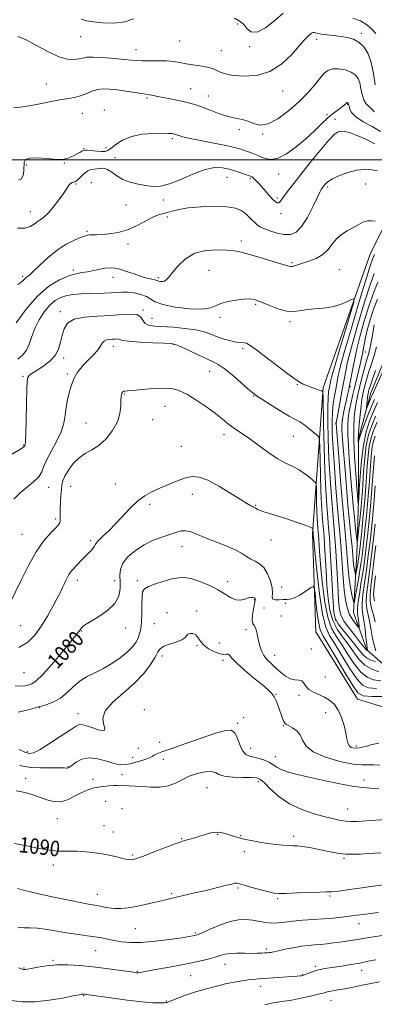
# Model space of a CAD drawing. Extents: x 2104800 to 2107700, y 329800 to 332700.
# Drawn here: x 2106145 to 2106329, y 331562 to 332073 of the extents above; entities that cross this region are included whole.
import ezdxf

# ---------------------------------------------------------------- set-up
doc = ezdxf.new("R2010")
doc.units = 0
doc.header["$MEASUREMENT"] = 0
for name, color, linetype, lineweight in [('DTM HARD BREAKLINE', 7, 'Continuous', 0), ('DTM SPOT ELEVATION', 2, 'Continuous', 13), ('GRID LINE', 7, 'Continuous', 0), ('INDEX CONTOUR', 41, 'Continuous', 13), ('INDEX CONTOUR LABEL', 244, 'Continuous', 0), ('INTERMEDIATE CONTOUR', 44, 'Continuous', 0)]:
    doc.layers.add(name, color=color, linetype=linetype, lineweight=lineweight)
doc.styles.add('Style-ITALICS', font='ITALICS.shx')

msp = doc.modelspace()

# ---------------------------------------------------------------- linework, layer by layer
at = {"layer": 'DTM HARD BREAKLINE'}
for points in [[(2106424.09, 331689.44, 1082.95), (2106407.36, 331704.78, 1081.65), (2106380.58, 331723.05, 1077.75), (2106360.45, 331733.34, 1075.55), (2106337.56, 331735.01, 1073.3), (2106325, 331746.12, 1069.87), (2106318.18, 331765.5, 1066.57), (2106319.88, 331795.8, 1062.52), (2106320.66, 331823.83, 1059.8), (2106320.68, 331855.59, 1057.82), (2106327.06, 331879.22, 1054.95), (2106338.37, 331906.45, 1053.9), (2106354.19, 331937.98, 1052.95), (2106369.46, 331958.14, 1049.57), (2106377.49, 331985.29, 1048.25), (2106364.51, 332015.07, 1047.1), (2106363.39, 332040.73, 1046.2), (2106374.88, 332051, 1044.97), (2106392.32, 332060.14, 1044.05)], [(2106380.39, 331702.27, 1084.05), (2106320.14, 331720.46, 1080.8), (2106298.58, 331755.41, 1081.6), (2106296.91, 331806.29, 1078.22), (2106302.49, 331881.92, 1071.82), (2106326.83, 331951.16, 1069.12), (2106347.87, 331993.43, 1066.35)]]:
    msp.add_polyline3d(points, dxfattribs=at)
at = {"layer": 'DTM SPOT ELEVATION'}
for p in [(2106258.21, 332070.37, 1056.1), (2106322.2, 332065.55, 1057.6), (2106176.9, 332063.88, 1056.8), (2106228.18, 332061.58, 1056.9), (2106299.13, 332062.43, 1058.5), (2106205.46, 332057.19, 1057.3), (2106249.67, 332056.65, 1057.1), (2106264.38, 332058.75, 1056.1), (2106159.04, 332039.36, 1059.1), (2106233.82, 332036.91, 1059.2), (2106281.48, 332035.66, 1058.8), (2106211.18, 332032.18, 1060.2), (2106243.03, 332033.06, 1059.3), (2106315.07, 332028.9, 1062.1), (2106177.79, 332024.11, 1060.9), (2106189.08, 332025.85, 1061.4), (2106304.45, 332023.48, 1061.6), (2106308.53, 332021.09, 1063.4), (2106258.99, 332015.63, 1060.4), (2106271.12, 332013.52, 1060.1), (2106224.27, 332010.97, 1062.3), (2106178.42, 332005.77, 1061.9), (2106190.03, 332006.29, 1061.5), (2106168.38, 331998.43, 1062.1), (2106194.72, 332001.24, 1063.2), (2106148.94, 331997.34, 1062.4), (2106279.43, 331992.72, 1062.6), (2106182.42, 331988.14, 1065.5), (2106252.58, 331990.97, 1064.8), (2106264.7, 331990.39, 1064.2), (2106324.41, 331987.52, 1066.9), (2106174.51, 331987.45, 1064.2), (2106304.72, 331985.95, 1066.3), (2106219.68, 331979.3, 1064.4), (2106278.64, 331980.33, 1063.7), (2106150.85, 331973.24, 1063.3), (2106200.36, 331976.65, 1064.8), (2106221.67, 331970.5, 1066.4), (2106280.51, 331972.1, 1064.4), (2106180.13, 331963, 1065.8), (2106260.06, 331958.07, 1067.5), (2106201.38, 331956.5, 1066.5), (2106286.24, 331946.76, 1067.8), (2106172.99, 331942.94, 1067.7), (2106243.39, 331942.87, 1069.1), (2106310.84, 331943.05, 1069.1), (2106146.81, 331939.66, 1065.7), (2106193.59, 331939.21, 1068.6), (2106217.06, 331938.95, 1067.7), (2106166.35, 331921.43, 1071.6), (2106209.19, 331922.17, 1071.9), (2106267.52, 331925.2, 1070.2), (2106213.82, 331917.88, 1071.1), (2106249, 331918.39, 1070.4), (2106285.19, 331916.2, 1070.3), (2106193.78, 331903.4, 1074.6), (2106224.9, 331904.44, 1074.1), (2106260.78, 331902.33, 1072.3), (2106168.15, 331897.4, 1072.4), (2106324.28, 331900.44, 1061.2), (2106147.09, 331887.82, 1071.8), (2106170.05, 331889.11, 1073.7), (2106243.6, 331890.47, 1074.8), (2106288.96, 331883.55, 1072.1), (2106316.47, 331882.41, 1063.7), (2106199.44, 331878.77, 1076.1), (2106266.4, 331877.59, 1074.1), (2106220.56, 331872.29, 1076.9), (2106214.17, 331865.41, 1076.8), (2106179.63, 331863.71, 1075.1), (2106308.94, 331863.58, 1066.1), (2106251.12, 331857.64, 1076.5), (2106286.93, 331856.68, 1074.9), (2106147.4, 331852.32, 1071.9), (2106229.02, 331851.53, 1076.9), (2106160.24, 331830.39, 1074.7), (2106171.68, 331830.84, 1076.9), (2106194.74, 331831.97, 1077.2), (2106234.74, 331826.61, 1078.7), (2106212.61, 331821.44, 1078.4), (2106267.51, 331820.93, 1077.9), (2106164, 331813.96, 1075.7), (2106146.53, 331805.88, 1075.1), (2106181.98, 331802.75, 1077.7), (2106229.31, 331799.49, 1080.7), (2106275.41, 331802.97, 1078.6), (2106175.07, 331782.19, 1078.5), (2106194.54, 331782.03, 1079.4), (2106206.15, 331781.99, 1081.6), (2106252.97, 331781.38, 1081.5), (2106280.99, 331778.61, 1079.3), (2106266.84, 331772.18, 1082.1), (2106282.91, 331770.22, 1080.3), (2106221.59, 331765.32, 1083.5), (2106236.93, 331766.26, 1083.5), (2106271.7, 331767.86, 1080.3), (2106280.56, 331763.67, 1080.5), (2106145.83, 331758.68, 1076.9), (2106215.08, 331759.64, 1083.1), (2106308.76, 331761.53, 1071.4), (2106177.28, 331755.92, 1080.1), (2106200.16, 331757.5, 1080.6), (2106262.49, 331756.6, 1082.6), (2106237.15, 331748.32, 1084.3), (2106248.58, 331749.56, 1082.4), (2106218.94, 331742.83, 1084.4), (2106277.35, 331743.25, 1081.2), (2106296.22, 331746.57, 1081.3), (2106250.62, 331740.58, 1084.5), (2106147.51, 331734.34, 1078.9), (2106303.53, 331732.06, 1080.9), (2106278.05, 331723.06, 1083.9), (2106289.91, 331722.59, 1082.4), (2106155.62, 331716.08, 1082.1), (2106175.55, 331713.07, 1083.4), (2106209.82, 331715.17, 1085.6), (2106303.74, 331713.52, 1082.9), (2106258.07, 331707.94, 1085.8), (2106261.26, 331710.95, 1085.7), (2106281.75, 331706.86, 1084.1), (2106217.69, 331698.19, 1084.9), (2106149.26, 331693.4, 1083.6), (2106206.77, 331694.98, 1084.6), (2106264.94, 331694.99, 1085.3), (2106319.61, 331696.19, 1081.6), (2106203.82, 331690.39, 1084.9), (2106219.73, 331689.28, 1086.9), (2106277.6, 331690.74, 1085.3), (2106170.28, 331685.53, 1085.9), (2106198.25, 331681.34, 1087.6), (2106148.43, 331679.51, 1087.4), (2106183.33, 331679.05, 1087.7), (2106268.86, 331677.82, 1088.4), (2106323.57, 331678.67, 1085.5), (2106242.31, 331674.66, 1088.9), (2106189.87, 331667.61, 1088.6), (2106198.33, 331663.86, 1088.9), (2106315.07, 331663.69, 1087.2), (2106164.84, 331658.61, 1088.7), (2106188.88, 331654.91, 1089.1), (2106193.56, 331651.7, 1089.3), (2106229.17, 331648.25, 1089.9), (2106247.83, 331650.56, 1090.1), (2106259.67, 331649.81, 1089.9), (2106287.07, 331649.42, 1089.6), (2106261.56, 331641.51, 1090.4), (2106203.85, 331639.83, 1089.8), (2106313.17, 331638.05, 1090.2), (2106162.8, 331634.64, 1090.5), (2106258.27, 331622.71, 1092.2), (2106185.45, 331619.34, 1091.3), (2106224.06, 331619.79, 1091.8), (2106278.8, 331617.16, 1092.2), (2106305.93, 331618.44, 1092.2), (2106205.1, 331601.56, 1092.9), (2106320.91, 331604.16, 1094.7), (2106236.3, 331599.42, 1093.8), (2106184.59, 331590.25, 1094.9), (2106273.07, 331591.04, 1095.7), (2106162.52, 331585.11, 1095.8), (2106147.6, 331581.2, 1095.9), (2106206.14, 331579.45, 1095.9), (2106251.62, 331583.03, 1096.7), (2106298.41, 331582.05, 1097.7), (2106322.34, 331580, 1098.6), (2106233.82, 331577.3, 1096.9), (2106291.78, 331577.83, 1097.9), (2106269.98, 331571.62, 1098.6), (2106178.38, 331566.9, 1098.1), (2106221.18, 331564.02, 1097.9), (2106306.51, 331564.42, 1100.8)]:
    msp.add_point(p, dxfattribs=at)
at = {"layer": 'GRID LINE', "flags": 128}
msp.add_lwpolyline([(2107500, 332000), (2105000, 332000)], dxfattribs=at)
at = {"layer": 'INDEX CONTOUR', "flags": 128}
for points, elevation in [([(2106328.901, 332024.961), (2106328.423, 332025.435), (2106327.985, 332025.966), (2106327.269, 332026.663), (2106326.074, 332027.646), (2106324.656, 332029.081), (2106323.39, 332031.148), (2106322.541, 332033.912), (2106321.949, 332036.999), (2106321.344, 332039.921), (2106320.461, 332042.294), (2106319.048, 332044.134), (2106316.855, 332045.562), (2106313.784, 332046.646), (2106310.346, 332047.262), (2106307.198, 332047.237), (2106304.8, 332046.421), (2106302.801, 332044.755), (2106300.653, 332042.205), (2106297.877, 332038.781), (2106294.299, 332034.668), (2106289.82, 332030.094), (2106284.484, 332025.393), (2106278.927, 332021.301), (2106273.934, 332018.662), (2106270.054, 332018.023), (2106266.918, 332018.758), (2106263.926, 332019.957), (2106260.58, 332020.908), (2106256.816, 332021.727), (2106252.668, 332022.736), (2106248.234, 332024.153), (2106243.835, 332025.776), (2106239.859, 332027.301), (2106236.527, 332028.5), (2106233.42, 332029.452), (2106229.964, 332030.316), (2106225.802, 332031.203), (2106221.472, 332032.057), (2106217.733, 332032.78), (2106213.554, 332033.626), (2106212.556, 332033.813), (2106211.747, 332033.915), (2106210.548, 332034.052), (2106208.338, 332034.355), (2106200.29, 332035.598), (2106195.809, 332036.256), (2106191.919, 332036.721), (2106188.59, 332036.853), (2106185.627, 332036.514), (2106182.847, 332035.648), (2106180.128, 332034.506), (2106177.361, 332033.42), (2106174.374, 332032.619), (2106170.736, 332031.93), (2106165.951, 332031.077), (2106153.085, 332028.598), (2106146.939, 332027.541), (2106142.176, 332026.935)], 1060), ([(2106329.413, 331831.072), (2106328.836, 331823.669), (2106328.371, 331818.215), (2106327.935, 331813.787), (2106327.4, 331808.886), (2106326.672, 331802.415), (2106325.785, 331794.925), (2106324.804, 331787.368), (2106323.818, 331780.569), (2106323.004, 331774.836), (2106322.548, 331770.348), (2106322.582, 331767.101), (2106322.976, 331764.36), (2106323.536, 331761.211), (2106324.093, 331757.065), (2106324.582, 331752.642), (2106324.964, 331748.99), (2106325.214, 331746.886), (2106325.356, 331746.015), (2106325.458, 331745.727), (2106325.448, 331745.708), (2106325.274, 331745.745), (2106325.132, 331745.791), (2106324.992, 331745.864), (2106324.873, 331745.97), (2106323.432, 331747.726), (2106321.781, 331749.77), (2106319.1, 331753.139), (2106316.016, 331757.14), (2106313.35, 331760.848), (2106311.712, 331763.738), (2106310.878, 331766.91), (2106310.413, 331771.868), (2106309.959, 331779.557), (2106309.466, 331788.678), (2106308.961, 331797.374), (2106308.462, 331804.332), (2106307.935, 331810.425), (2106307.34, 331817.069), (2106306.657, 331825.334), (2106305.97, 331834.907), (2106305.388, 331845.13), (2106304.998, 331855.3), (2106304.809, 331864.536), (2106304.81, 331871.918), (2106304.979, 331876.814), (2106305.249, 331879.751), (2106305.543, 331881.55), (2106306.187, 331884.942), (2106306.413, 331886.009), (2106307.063, 331888.461), (2106308.587, 331893.78), (2106311.213, 331902.71), (2106316.848, 331921.703), (2106318.223, 331926.516), (2106318.287, 331928.053), (2106317.094, 331927.631), (2106314.721, 331926.421), (2106311.338, 331925), (2106307.135, 331923.8), (2106302.369, 331923.123), (2106297.562, 331922.764), (2106293.301, 331922.39), (2106289.949, 331921.805), (2106286.983, 331921.365), (2106283.658, 331921.563), (2106279.5, 331922.706), (2106275.128, 331924.362), (2106271.434, 331925.915), (2106269.063, 331926.89), (2106267.674, 331927.389), (2106266.68, 331927.657), (2106265.53, 331927.881), (2106263.807, 331927.992), (2106261.129, 331927.868), (2106257.332, 331927.409), (2106253.121, 331926.634), (2106249.416, 331925.591), (2106246.744, 331924.376), (2106244.046, 331923.302), (2106239.869, 331922.727), (2106233.333, 331922.917), (2106225.854, 331923.747), (2106219.415, 331924.997), (2106215.445, 331926.456), (2106211.013, 331929.287), (2106208.092, 331930.34), (2106204.619, 331931.058), (2106201.203, 331931.423), (2106198.273, 331931.447), (2106195.557, 331931.268), (2106192.604, 331931.052), (2106189.083, 331930.928), (2106181.037, 331930.793), (2106177.014, 331930.638), (2106173.202, 331930.31), (2106169.704, 331929.717), (2106166.58, 331928.74), (2106163.699, 331927.149), (2106160.884, 331924.691), (2106158.034, 331921.228), (2106155.36, 331917.081), (2106153.147, 331912.69), (2106151.555, 331908.451), (2106150.242, 331904.605), (2106148.74, 331901.349), (2106146.713, 331898.809), (2106144.378, 331896.824)], 1070), ([(2106330.471, 331874.285), (2106328.438, 331869.59), (2106326.461, 331864.638), (2106324.672, 331859.019), (2106323.21, 331852.209), (2106322.176, 331844.058), (2106321.514, 331835.872), (2106321.127, 331829.325), (2106320.832, 331824.07), (2106320.788, 331823.522), (2106320.612, 331821.878), (2106320.594, 331821.874), (2106320.417, 331823.57), (2106320.352, 331824.295), (2106319.857, 331830.283), (2106319.285, 331837.385), (2106318.668, 331846.122), (2106318.25, 331854.667), (2106318.211, 331861.577), (2106318.497, 331866.938), (2106318.992, 331871.217), (2106319.603, 331874.878), (2106320.342, 331878.367), (2106321.243, 331882.124), (2106322.311, 331886.414), (2106323.433, 331890.798), (2106324.467, 331894.659), (2106325.303, 331897.572), (2106325.977, 331899.875), (2106326.557, 331902.099), (2106327.096, 331904.638), (2106327.6, 331907.359), (2106328.474, 331912.371), (2106328.885, 331914.534)], 1060), ([(2106335.439, 331721.865), (2106327.713, 331721.991), (2106323.087, 331722.309), (2106320.378, 331723.783), (2106317.694, 331727.585), (2106313.662, 331734.312), (2106308.989, 331742.275), (2106304.901, 331749.213), (2106302.318, 331753.555), (2106300.928, 331756.477), (2106300.113, 331759.853), (2106299.377, 331764.968), (2106298.702, 331770.774), (2106298.187, 331775.641), (2106297.837, 331778.304), (2106297.239, 331778.96), (2106295.882, 331778.171), (2106293.455, 331776.51), (2106290.455, 331774.6), (2106287.583, 331773.071), (2106285.351, 331772.379), (2106283.527, 331772.257), (2106281.695, 331772.264), (2106279.596, 331772.093), (2106277.613, 331771.992), (2106276.289, 331772.347), (2106275.958, 331773.479), (2106276.114, 331775.459), (2106276.046, 331778.292), (2106275.201, 331781.862), (2106273.658, 331785.571), (2106271.66, 331788.694), (2106269.43, 331790.726), (2106267.125, 331792.012), (2106264.886, 331793.117), (2106262.729, 331794.497), (2106260.167, 331796.193), (2106256.592, 331798.14), (2106251.661, 331800.255), (2106240.946, 331804.374), (2106236.932, 331806.043), (2106233.871, 331807.244), (2106231.322, 331807.825), (2106228.868, 331807.692), (2106226.171, 331806.984), (2106218.9, 331804.562), (2106214.364, 331802.856), (2106209.664, 331800.59), (2106205.172, 331797.662), (2106201.347, 331794.336), (2106198.67, 331790.96), (2106197.435, 331787.789), (2106197.216, 331784.679), (2106197.401, 331781.391), (2106197.391, 331777.762), (2106196.606, 331773.932), (2106194.474, 331770.122), (2106190.723, 331766.549), (2106186.247, 331763.431), (2106182.246, 331760.988), (2106179.629, 331759.354), (2106178.189, 331758.334), (2106177.435, 331757.651), (2106176.943, 331757.068), (2106176.557, 331756.512), (2106176.188, 331755.951), (2106175.649, 331755.219), (2106174.359, 331753.607), (2106171.644, 331750.272), (2106167.153, 331744.802), (2106161.867, 331738.506), (2106157.092, 331733.126), (2106153.807, 331729.958), (2106151.664, 331728.535), (2106149.995, 331727.947), (2106148.194, 331727.48), (2106145.95, 331727.218), (2106143.018, 331727.447)], 1080), ([(2106332.236, 331640.867), (2106325.663, 331640.472), (2106321.756, 331640.261), (2106317.771, 331640.143), (2106313.972, 331640.229), (2106310.52, 331640.597), (2106307.157, 331641.2), (2106303.525, 331641.962), (2106299.421, 331642.796), (2106295.28, 331643.572), (2106291.692, 331644.152), (2106289.045, 331644.447), (2106286.893, 331644.563), (2106284.58, 331644.658), (2106281.593, 331644.863), (2106277.96, 331645.219), (2106273.851, 331645.744), (2106269.471, 331646.439), (2106265.18, 331647.233), (2106261.376, 331648.042), (2106258.342, 331648.798), (2106255.894, 331649.52), (2106251.604, 331650.962), (2106249.373, 331651.502), (2106246.955, 331651.644), (2106244.295, 331651.246), (2106241.481, 331650.47), (2106238.634, 331649.555), (2106235.892, 331648.706), (2106233.451, 331647.993), (2106230.114, 331647.05), (2106228.391, 331646.471), (2106225.318, 331645.329), (2106214.456, 331641.166), (2106209.386, 331639.236), (2106206.262, 331638.09), (2106204.678, 331637.578), (2106203.832, 331637.395), (2106203.006, 331637.305), (2106201.836, 331637.362), (2106200.04, 331637.688), (2106194.011, 331639.21), (2106189.983, 331640.057), (2106185.539, 331640.731), (2106181.197, 331641.218), (2106177.55, 331641.541), (2106174.99, 331641.726), (2106173.094, 331641.793), (2106171.24, 331641.761), (2106168.842, 331641.687), (2106165.471, 331641.776), (2106160.738, 331642.272), (2106154.557, 331643.311), (2106148.057, 331644.609), (2106142.672, 331645.781)], 1090), ([(2106331.531, 331574.087), (2106322.62, 331572.223), (2106317.897, 331571.268), (2106313.592, 331570.44), (2106310.08, 331569.82), (2106307.374, 331569.368), (2106305.4, 331569.014), (2106303.954, 331568.679), (2106302.357, 331568.245), (2106299.803, 331567.582), (2106295.776, 331566.623), (2106290.919, 331565.548), (2106286.162, 331564.603), (2106282.208, 331563.957), (2106278.837, 331563.472), (2106275.601, 331562.935), (2106272.165, 331562.195)], 1100)]:
    msp.add_lwpolyline(points, dxfattribs=dict(at, elevation=elevation))
at = {"layer": 'INTERMEDIATE CONTOUR', "flags": 128}
for points, elevation in [([(2106281.722, 332076.101), (2106277.31, 332072.329), (2106272.526, 332068.538), (2106268.218, 332066.225), (2106265.036, 332066.409), (2106262.835, 332068.19), (2106261.269, 332070.191), (2106259.978, 332071.397), (2106258.533, 332072.243), (2106256.49, 332073.529)], 1056), ([(2106204.304, 332073.134), (2106199.651, 332071.62), (2106194.115, 332070.972), (2106188.405, 332071.039), (2106183.465, 332071.501), (2106179.92, 332072.122), (2106177.132, 332072.99)], 1056), ([(2106329.624, 332065.568), (2106327.525, 332067.805), (2106324.941, 332070.091), (2106321.69, 332072.094), (2106317.727, 332073.555)], 1056), ([(2106329.317, 332038.911), (2106328.458, 332044.742), (2106327.32, 332050.418), (2106325.688, 332055.032), (2106323.578, 332058.499), (2106321.059, 332060.943), (2106318.195, 332062.51), (2106315.015, 332063.445), (2106311.545, 332064.011), (2106307.877, 332064.44), (2106304.387, 332064.81), (2106301.522, 332065.164), (2106299.599, 332065.524), (2106298.424, 332065.832), (2106297.671, 332066.008), (2106297.048, 332065.976), (2106296.394, 332065.682), (2106295.579, 332065.078), (2106294.441, 332064.046), (2106292.687, 332062.211), (2106289.998, 332059.129), (2106286.114, 332054.65), (2106281.046, 332049.79), (2106274.875, 332045.861), (2106267.844, 332043.844), (2106260.869, 332043.413), (2106255.03, 332043.915), (2106251.11, 332044.774), (2106248.693, 332045.733), (2106247.066, 332046.614), (2106245.579, 332047.285), (2106243.849, 332047.8), (2106241.557, 332048.257), (2106238.508, 332048.743), (2106235.008, 332049.273), (2106231.483, 332049.849), (2106228.224, 332050.451), (2106224.963, 332050.987), (2106221.295, 332051.342), (2106216.999, 332051.449), (2106208.757, 332051.372), (2106205.902, 332051.456), (2106203.218, 332051.689), (2106199.595, 332052.078), (2106194.347, 332052.593), (2106188.464, 332053.072), (2106183.356, 332053.319), (2106180.035, 332053.2), (2106177.925, 332052.817), (2106176.05, 332052.334), (2106173.563, 332051.974), (2106170.128, 332052.195), (2106165.539, 332053.517), (2106159.793, 332056.202), (2106153.705, 332059.487), (2106148.293, 332062.349), (2106144.316, 332064.014)], 1058), ([(2106332.136, 332014.818), (2106327.719, 332017.247), (2106323.144, 332019.815), (2106319.386, 332022.324), (2106317.165, 332024.583), (2106316.164, 332026.45), (2106315.817, 332027.792), (2106315.643, 332028.544), (2106315.533, 332028.872), (2106315.466, 332029.007), (2106315.426, 332029.139), (2106315.369, 332029.425), (2106315.327, 332029.538), (2106315.259, 332029.625), (2106315.154, 332029.693), (2106315, 332029.734), (2106314.772, 332029.685), (2106314.447, 332029.476), (2106313.208, 332028.334), (2106311.961, 332027.342), (2106310.104, 332026.01), (2106307.686, 332024.213), (2106304.803, 332021.798), (2106301.517, 332018.673), (2106297.759, 332014.974), (2106293.427, 332010.894), (2106288.52, 332006.719), (2106283.448, 332003.106), (2106278.722, 332000.804), (2106274.735, 332000.307), (2106271.415, 332001.077), (2106268.568, 332002.32), (2106266.033, 332003.388), (2106263.76, 332004.224), (2106261.73, 332004.912), (2106259.779, 332005.55), (2106257.155, 332006.273), (2106252.964, 332007.227), (2106246.739, 332008.489), (2106239.735, 332009.869), (2106233.636, 332011.111), (2106229.717, 332012.013), (2106227.623, 332012.608), (2106225.948, 332013.223), (2106225.437, 332013.383), (2106224.887, 332013.517), (2106224.059, 332013.659), (2106222.416, 332013.783), (2106219.35, 332013.849), (2106214.533, 332013.775), (2106208.776, 332013.322), (2106203.171, 332012.211), (2106198.606, 332010.312), (2106195.15, 332008.086), (2106192.67, 332006.143), (2106190.955, 332004.953), (2106189.497, 332004.433), (2106187.709, 332004.362), (2106185.22, 332004.532), (2106180.242, 332005.02), (2106178.916, 332005.085), (2106178.182, 332004.939), (2106177.489, 332004.546), (2106176.412, 332003.897), (2106175.019, 332003.108), (2106173.502, 332002.324), (2106172.03, 332001.661), (2106170.671, 332001.124), (2106169.473, 332000.691), (2106168.355, 332000.357), (2106166.735, 332000.194), (2106163.908, 332000.292), (2106159.513, 332000.665), (2106154.588, 332001.017), (2106150.517, 332000.975), (2106148.323, 332000.243), (2106147.59, 331998.838), (2106147.482, 331994.439), (2106147.113, 331992.067), (2106146.214, 331990.263), (2106144.605, 331989.435)], 1062), ([(2106329.245, 332008.417), (2106324.199, 332010.877), (2106319.58, 332012.919), (2106316.083, 332014.194), (2106313.577, 332014.789), (2106311.723, 332014.899), (2106310.128, 332014.564), (2106308.177, 332013.215), (2106305.203, 332010.129), (2106300.812, 332004.928), (2106295.715, 331998.624), (2106287.144, 331987.844), (2106284.423, 331984.375), (2106282.506, 331981.813), (2106281.167, 331979.87), (2106280.206, 331978.518), (2106279.431, 331977.794), (2106278.654, 331977.724), (2106277.7, 331978.317), (2106276.402, 331979.577), (2106274.665, 331981.445), (2106272.703, 331983.634), (2106269.2, 331987.611), (2106267.915, 331989.05), (2106266.909, 331990.102), (2106266.147, 331990.785), (2106265.581, 331991.186), (2106265.166, 331991.412), (2106264.792, 331991.575), (2106264.114, 331991.822), (2106260.355, 331993.127), (2106257.256, 331994.141), (2106253.817, 331995.15), (2106250.28, 331995.916), (2106246.302, 331996.031), (2106241.397, 331995.044), (2106235.321, 331992.751), (2106228.811, 331989.916), (2106222.85, 331987.552), (2106218.141, 331986.424), (2106214.281, 331986.32), (2106210.589, 331986.788), (2106206.566, 331987.476), (2106202.45, 331988.441), (2106198.66, 331989.846), (2106195.518, 331991.733), (2106192.945, 331993.669), (2106190.763, 331995.103), (2106188.818, 331995.651), (2106187.04, 331995.579), (2106185.382, 331995.326), (2106183.79, 331995.195), (2106182.196, 331994.975), (2106180.523, 331994.322), (2106178.748, 331993.03), (2106177.055, 331991.439), (2106175.68, 331990.026), (2106174.78, 331989.155), (2106174.199, 331988.744), (2106173.704, 331988.596), (2106173.107, 331988.516), (2106172.405, 331988.322), (2106171.642, 331987.831), (2106170.807, 331986.858), (2106169.672, 331985.207), (2106167.954, 331982.682), (2106165.501, 331979.249), (2106162.675, 331975.544), (2106159.97, 331972.367), (2106157.763, 331970.294), (2106155.964, 331968.995), (2106154.368, 331967.916), (2106152.74, 331966.658), (2106150.729, 331965.447), (2106147.951, 331964.666), (2106144.217, 331964.574)], 1064), ([(2106330.609, 331994.298), (2106327.528, 331994.822), (2106323.857, 331995.079), (2106319.672, 331994.73), (2106315.141, 331993.563), (2106310.791, 331991.893), (2106307.242, 331990.165), (2106304.939, 331988.741), (2106303.638, 331987.642), (2106302.917, 331986.814), (2106302.047, 331985.695), (2106301.735, 331985.245), (2106301.39, 331984.648), (2106300.713, 331983.285), (2106299.357, 331980.427), (2106297.102, 331975.711), (2106294.252, 331970.235), (2106291.241, 331965.464), (2106288.377, 331962.537), (2106285.487, 331961.306), (2106282.269, 331961.295), (2106278.579, 331962.052), (2106274.866, 331963.206), (2106271.737, 331964.411), (2106269.613, 331965.416), (2106268.181, 331966.367), (2106266.95, 331967.508), (2106265.515, 331969.003), (2106263.842, 331970.703), (2106261.996, 331972.375), (2106259.905, 331973.815), (2106256.987, 331974.925), (2106252.531, 331975.628), (2106246.183, 331975.875), (2106239.017, 331975.705), (2106232.461, 331975.18), (2106227.616, 331974.388), (2106224.251, 331973.518), (2106221.806, 331972.781), (2106219.724, 331972.283), (2106217.496, 331971.667), (2106214.62, 331970.473), (2106206.124, 331965.983), (2106201.143, 331963.814), (2106196.2, 331962.419), (2106191.646, 331961.693), (2106187.83, 331961.383), (2106185.001, 331961.263), (2106181.658, 331961.205), (2106180.607, 331961.099), (2106179.316, 331960.734), (2106177.174, 331959.917), (2106173.752, 331958.468), (2106169.396, 331956.285), (2106164.643, 331953.271), (2106159.997, 331949.488), (2106155.843, 331945.578), (2106152.531, 331942.331), (2106150.295, 331940.312), (2106148.879, 331939.181), (2106147.91, 331938.376), (2106147.027, 331937.449), (2106145.95, 331936.419), (2106144.412, 331935.422)], 1066), ([(2106329.332, 331968.251), (2106327.418, 331968.522), (2106325.303, 331968.412), (2106322.986, 331967.668), (2106320.456, 331966.418), (2106317.707, 331964.886), (2106314.773, 331963.228), (2106311.87, 331961.345), (2106309.256, 331959.073), (2106307.058, 331956.346), (2106304.891, 331953.486), (2106302.238, 331950.915), (2106298.784, 331948.956), (2106295.028, 331947.537), (2106291.666, 331946.487), (2106289.236, 331945.668), (2106287.624, 331945.075), (2106286.555, 331944.736), (2106285.648, 331944.695), (2106284.112, 331945.077), (2106281.054, 331946.025), (2106275.962, 331947.583), (2106269.875, 331949.402), (2106264.216, 331951.036), (2106259.982, 331952.145), (2106256.473, 331952.813), (2106252.564, 331953.232), (2106247.456, 331953.469), (2106241.645, 331953.107), (2106235.953, 331951.603), (2106231.073, 331948.67), (2106227.182, 331945.028), (2106224.326, 331941.659), (2106222.476, 331939.324), (2106221.282, 331937.953), (2106220.319, 331937.257), (2106219.267, 331936.984), (2106218.217, 331936.983), (2106217.367, 331937.13), (2106216.815, 331937.327), (2106216.267, 331937.564), (2106215.334, 331937.856), (2106213.696, 331938.234), (2106211.31, 331938.801), (2106208.21, 331939.675), (2106204.51, 331940.9), (2106200.662, 331942.224), (2106197.201, 331943.324), (2106194.487, 331943.941), (2106192.177, 331944.088), (2106189.749, 331943.846), (2106186.827, 331943.314), (2106183.609, 331942.659), (2106180.435, 331942.063), (2106177.503, 331941.617), (2106174.433, 331941.024), (2106170.7, 331939.899), (2106165.937, 331937.849), (2106160.399, 331934.495), (2106154.495, 331929.455), (2106148.657, 331922.694), (2106143.401, 331915.544)], 1068), ([(2106328.914, 331846.592), (2106328.622, 331842.333), (2106328.19, 331836.312), (2106327.664, 331829.362), (2106327.114, 331822.594), (2106326.592, 331816.827), (2106326.074, 331811.707), (2106325.519, 331806.588), (2106324.884, 331800.948), (2106324.132, 331794.762), (2106323.225, 331788.129), (2106322.171, 331781.277), (2106321.16, 331774.935), (2106320.427, 331769.952), (2106320.142, 331766.885), (2106320.197, 331765.096), (2106320.419, 331763.649), (2106320.658, 331761.843), (2106320.865, 331759.916), (2106321.018, 331758.342), (2106321.065, 331757.514), (2106320.847, 331757.505), (2106320.179, 331758.306), (2106318.958, 331759.885), (2106317.437, 331762.115), (2106315.953, 331764.842), (2106314.774, 331768.01), (2106313.89, 331771.945), (2106313.221, 331777.065), (2106312.689, 331783.586), (2106311.759, 331798.087), (2106311.232, 331804.71), (2106309.878, 331819.691), (2106309.031, 331829.823), (2106308.194, 331840.716), (2106307.517, 331850.682), (2106307.121, 331858.447), (2106307.025, 331864.374), (2106307.218, 331869.239), (2106307.672, 331873.667), (2106308.276, 331877.676), (2106308.899, 331881.143), (2106310.25, 331888.264), (2106310.664, 331890.304), (2106311.616, 331894.059), (2106313.695, 331901.453), (2106317.204, 331913.455), (2106321.297, 331927.203), (2106324.843, 331938.878), (2106326.994, 331945.639), (2106328.033, 331948.573), (2106328.527, 331949.746), (2106328.975, 331950.925)], 1068), ([(2106329.314, 331856.9), (2106328.439, 331854.292), (2106327.822, 331851.475), (2106327.393, 331848.042), (2106327.065, 331843.912), (2106326.748, 331839.081), (2106326.368, 331833.59), (2106325.914, 331827.652), (2106325.392, 331821.519), (2106324.813, 331815.439), (2106324.213, 331809.627), (2106323.637, 331804.292), (2106323.102, 331799.509), (2106322.522, 331794.83), (2106321.785, 331789.677), (2106320.836, 331783.757), (2106319.847, 331777.932), (2106319.047, 331773.347), (2106318.588, 331770.904), (2106318.299, 331770.52), (2106317.937, 331771.865), (2106317.325, 331774.608), (2106316.577, 331778.401), (2106315.882, 331782.895), (2106315.376, 331787.802), (2106314.557, 331798.799), (2106314.004, 331805.081), (2106313.295, 331812.596), (2106312.43, 331822.13), (2106311.438, 331833.905), (2106310.47, 331845.9), (2106309.093, 331863.434), (2106309.102, 331863.66), (2106309.771, 331867.242), (2106312.288, 331880.92), (2106314.312, 331891.585), (2106314.869, 331894.444), (2106315.798, 331898.41), (2106317.55, 331904.913), (2106320.37, 331914.692), (2106323.687, 331925.7), (2106326.724, 331935.199), (2106328.895, 331941.189)], 1066), ([(2106330.287, 331864.06), (2106328.5, 331859.778), (2106327.2, 331855.905), (2106326.285, 331851.72), (2106325.654, 331846.715), (2106325.215, 331841.232), (2106324.874, 331835.829), (2106324.546, 331830.869), (2106324.165, 331825.941), (2106323.67, 331820.444), (2106323.033, 331814.051), (2106322.352, 331807.548), (2106321.332, 331798.143), (2106321.014, 331795.483), (2106320.69, 331793.196), (2106320.286, 331790.678), (2106319.526, 331786.251), (2106319.33, 331785.212), (2106319.208, 331785.05), (2106319.053, 331785.621), (2106318.793, 331786.787), (2106318.474, 331788.401), (2106318.18, 331790.312), (2106317.955, 331792.489), (2106317.717, 331795.371), (2106317.355, 331799.512), (2106316.785, 331805.322), (2106316.057, 331812.619), (2106315.256, 331821.074), (2106314.458, 331830.245), (2106313.719, 331839.258), (2106312.618, 331853.081), (2106312.304, 331857.385), (2106312.145, 331860.512), (2106312.147, 331862.955), (2106312.351, 331865.252), (2106312.81, 331867.952), (2106313.53, 331871.389), (2106314.351, 331875.046), (2106315.07, 331878.19), (2106315.549, 331880.349), (2106315.901, 331882.079), (2106317.64, 331891.043), (2106319.075, 331898.583), (2106319.98, 331902.761), (2106321.404, 331908.375), (2106323.537, 331915.929), (2106326.078, 331924.197), (2106328.605, 331931.52), (2106330.796, 331936.739)], 1064), ([(2106329.564, 331867.264), (2106327.541, 331862.339), (2106325.943, 331857.478), (2106324.747, 331851.964), (2106323.915, 331845.386), (2106323.365, 331838.552), (2106322.729, 331828.187), (2106322.449, 331824.55), (2106322.064, 331820.447), (2106321.515, 331815.09), (2106320.42, 331804.795), (2106320.131, 331802.363), (2106319.935, 331802.309), (2106319.661, 331804.588), (2106319.191, 331809.005), (2106318.592, 331814.776), (2106317.982, 331820.968), (2106317.448, 331826.87), (2106316.964, 331832.65), (2106315.952, 331845.233), (2106315.486, 331851.753), (2106315.197, 331857.589), (2106315.181, 331862.274), (2106315.439, 331866.156), (2106315.949, 331869.79), (2106316.682, 331873.622), (2106317.582, 331877.675), (2106318.582, 331881.86), (2106321.382, 331893.253), (2106321.956, 331895.753), (2106322.396, 331897.892), (2106323.398, 331903.322), (2106324.177, 331907.186), (2106325.259, 331911.836), (2106326.703, 331917.166), (2106328.468, 331922.694), (2106330.486, 331927.841)], 1062), ([(2106329.482, 331739.977), (2106327.156, 331740.735), (2106324.869, 331741.918), (2106322.961, 331743.626), (2106321.112, 331745.937), (2106318.837, 331748.92), (2106315.856, 331752.534), (2106312.697, 331756.309), (2106310.094, 331759.659), (2106308.578, 331762.355), (2106307.874, 331765.578), (2106307.507, 331770.863), (2106306.602, 331788.799), (2106306.115, 331797.703), (2106305.675, 331804.263), (2106305.256, 331809.352), (2106304.803, 331814.446), (2106304.283, 331820.828), (2106303.749, 331828.966), (2106303.266, 331839.127), (2106302.892, 331851.138), (2106302.627, 331863.042), (2106302.365, 331877.619), (2106302.301, 331879.553), (2106302.208, 331879.902), (2106302.002, 331880.054), (2106301.479, 331880.324), (2106300.408, 331880.758), (2106298.654, 331881.378), (2106296.481, 331882.132), (2106294.25, 331882.947), (2106292.128, 331883.863), (2106289.497, 331885.387), (2106285.539, 331888.139), (2106279.829, 331892.425), (2106273.493, 331897.282), (2106268.043, 331901.433), (2106264.608, 331903.912), (2106262.77, 331904.997), (2106261.722, 331905.277), (2106259.413, 331905.3), (2106257.41, 331905.55), (2106254.532, 331906.197), (2106251.111, 331907.176), (2106247.608, 331908.362), (2106244.306, 331909.631), (2106240.779, 331910.859), (2106236.416, 331911.919), (2106230.873, 331912.717), (2106224.848, 331913.277), (2106215.01, 331913.936), (2106211.989, 331914.392), (2106210.072, 331915.324), (2106208.975, 331916.881), (2106207.953, 331918.591), (2106206.14, 331919.829), (2106202.857, 331920.151), (2106198.147, 331919.841), (2106192.236, 331919.362), (2106185.497, 331919.025), (2106178.884, 331918.526), (2106173.496, 331917.406), (2106170.126, 331915.33), (2106168.327, 331912.463), (2106167.347, 331909.091), (2106166.501, 331905.497), (2106165.372, 331901.933), (2106163.613, 331898.645), (2106161.028, 331895.834), (2106158.027, 331893.512), (2106155.171, 331891.645), (2106152.916, 331890.19), (2106151.286, 331889.07), (2106150.2, 331888.199), (2106149.563, 331887.298), (2106149.226, 331885.316), (2106149.027, 331881.011), (2106148.834, 331873.75), (2106148.631, 331865.33), (2106148.429, 331858.158), (2106148.243, 331854.041), (2106148.085, 331852.377), (2106147.967, 331851.962), (2106147.888, 331851.787), (2106147.763, 331851.603), (2106147.498, 331851.354), (2106146.933, 331850.952), (2106145.678, 331850.174), (2106139.517, 331846.551)], 1072), ([(2106331.264, 331734.774), (2106327.627, 331736.02), (2106324.048, 331738.123), (2106320.924, 331741.235), (2106318.117, 331745.014), (2106315.353, 331748.993), (2106312.465, 331752.849), (2106309.706, 331756.826), (2106307.433, 331761.311), (2106305.905, 331766.614), (2106304.968, 331772.744), (2106304.37, 331779.636), (2106303.897, 331787.084), (2106303.155, 331800.464), (2106302.858, 331804.915), (2106302.572, 331808.367), (2106302.265, 331811.824), (2106301.913, 331816.153), (2106301.55, 331821.675), (2106301.223, 331828.569), (2106300.969, 331836.717), (2106300.789, 331844.794), (2106300.674, 331851.172), (2106300.558, 331854.73), (2106300.142, 331856.364), (2106299.071, 331857.474), (2106297.134, 331859.14), (2106294.716, 331861.143), (2106292.346, 331862.949), (2106290.337, 331864.218), (2106288.116, 331865.414), (2106284.889, 331867.202), (2106280.215, 331869.995), (2106275.032, 331873.201), (2106270.63, 331875.972), (2106267.871, 331877.767), (2106265.915, 331879.237), (2106263.496, 331881.335), (2106259.733, 331884.681), (2106255.28, 331888.56), (2106251.177, 331891.929), (2106248.119, 331894.049), (2106245.447, 331895.427), (2106242.163, 331896.878), (2106237.634, 331898.974), (2106228.553, 331903.284), (2106225.938, 331904.392), (2106223.683, 331904.853), (2106220.148, 331905.042), (2106214.296, 331905.269), (2106207.506, 331905.591), (2106201.766, 331905.998), (2106198.539, 331906.465), (2106197.207, 331906.9), (2106196.632, 331907.191), (2106195.875, 331907.266), (2106194.788, 331907.194), (2106193.424, 331907.084), (2106191.863, 331906.987), (2106190.3, 331906.741), (2106188.954, 331906.128), (2106187.943, 331904.982), (2106186.954, 331903.348), (2106185.569, 331901.322), (2106183.513, 331899.014), (2106181.085, 331896.578), (2106178.726, 331894.179), (2106176.791, 331891.957), (2106175.293, 331889.942), (2106174.16, 331888.135), (2106173.302, 331886.479), (2106172.576, 331884.679), (2106171.82, 331882.372), (2106170.932, 331879.31), (2106170.032, 331875.671), (2106169.298, 331871.741), (2106168.792, 331867.733), (2106168.118, 331863.554), (2106166.764, 331859.037), (2106164.435, 331854.128), (2106161.695, 331849.217), (2106159.329, 331844.81), (2106157.855, 331841.27), (2106156.743, 331838.395), (2106155.207, 331835.843), (2106152.665, 331833.303), (2106149.37, 331830.606), (2106145.785, 331827.606), (2106142.338, 331824.233)], 1074), ([(2106328.976, 331875.859), (2106327.314, 331871.915), (2106325.394, 331867.146), (2106323.49, 331862.219), (2106321.975, 331858.055), (2106321.12, 331855.35), (2106320.779, 331853.876), (2106320.704, 331853.173), (2106320.684, 331852.861), (2106320.667, 331852.871), (2106320.636, 331853.213), (2106320.593, 331853.974), (2106320.603, 331855.558), (2106320.747, 331858.451), (2106321.077, 331862.867), (2106321.535, 331867.968), (2106322.035, 331872.644), (2106322.511, 331876.081), (2106322.997, 331878.64), (2106323.547, 331880.974), (2106324.215, 331883.63), (2106325.051, 331886.728), (2106326.106, 331890.285), (2106327.393, 331894.29), (2106328.772, 331898.64), (2106330.069, 331903.205)], 1058), ([(2106334.905, 331893.747), (2106328.621, 331880.069), (2106327.757, 331878.14), (2106327.115, 331876.624), (2106326.415, 331874.886), (2106324.858, 331870.95), (2106324.773, 331870.97), (2106324.83, 331871.77), (2106325.139, 331875.138), (2106325.322, 331876.861), (2106325.492, 331878.111), (2106325.661, 331879.017), (2106325.851, 331879.824), (2106326.118, 331880.844), (2106326.669, 331882.659), (2106327.746, 331885.911), (2106329.469, 331890.933)], 1056), ([(2106332.19, 331730.068), (2106328.538, 331730.619), (2106325.21, 331731.941), (2106321.93, 331734.611), (2106318.503, 331738.927), (2106315.074, 331744.101), (2106311.869, 331749.066), (2106309.074, 331753.163), (2106306.714, 331757.343), (2106304.774, 331762.962), (2106303.231, 331770.873), (2106302.061, 331779.911), (2106301.233, 331788.409), (2106300.703, 331795.043), (2106300.389, 331799.853), (2106300.195, 331803.225), (2106300.039, 331805.567), (2106299.889, 331807.382), (2106299.727, 331809.201), (2106299.542, 331811.479), (2106299.351, 331814.383), (2106299.179, 331818.01), (2106299.045, 331822.297), (2106298.951, 331826.545), (2106298.891, 331829.901), (2106298.806, 331831.793), (2106298.422, 331832.795), (2106297.411, 331833.768), (2106295.54, 331835.355), (2106292.963, 331837.353), (2106289.934, 331839.339), (2106286.627, 331841.052), (2106282.925, 331842.855), (2106278.631, 331845.269), (2106273.685, 331848.606), (2106263.893, 331855.788), (2106260.126, 331858.372), (2106257.16, 331860.305), (2106254.739, 331861.97), (2106252.553, 331863.726), (2106250.077, 331865.829), (2106246.728, 331868.51), (2106242.166, 331871.854), (2106237.005, 331875.359), (2106232.099, 331878.374), (2106228.022, 331880.392), (2106224.213, 331881.461), (2106219.828, 331881.772), (2106214.364, 331881.533), (2106208.682, 331881.023), (2106203.978, 331880.542), (2106201.135, 331880.308), (2106199.773, 331880.234), (2106199.197, 331880.15), (2106198.82, 331879.926), (2106198.507, 331879.559), (2106198.231, 331879.08), (2106197.975, 331878.453), (2106197.772, 331877.376), (2106197.661, 331875.478), (2106197.595, 331872.505), (2106197.165, 331868.671), (2106195.871, 331864.302), (2106193.382, 331859.756), (2106190.033, 331855.506), (2106186.332, 331852.052), (2106182.702, 331849.679), (2106179.251, 331847.81), (2106176.006, 331845.652), (2106173.026, 331842.657), (2106170.501, 331839.256), (2106168.649, 331836.126), (2106167.598, 331833.725), (2106167.116, 331831.643), (2106166.872, 331829.252), (2106166.613, 331826.122), (2106166.367, 331822.611), (2106166.23, 331819.276), (2106166.257, 331816.563), (2106166.336, 331814.493), (2106166.316, 331812.975), (2106166.021, 331811.854), (2106165.202, 331810.7), (2106163.588, 331809.019), (2106161.001, 331806.35), (2106157.64, 331802.389), (2106153.794, 331796.869), (2106149.777, 331789.791), (2106145.982, 331782.231), (2106140.566, 331770.739)], 1076), ([(2106329.951, 331726.029), (2106325.812, 331726.464), (2106322.794, 331727.862), (2106319.812, 331731.097), (2106316.083, 331736.619), (2106312.032, 331743.188), (2106308.385, 331749.14), (2106305.684, 331753.477), (2106303.723, 331757.86), (2106302.112, 331764.614), (2106300.558, 331775.132), (2106299.155, 331787.078), (2106298.096, 331797.183), (2106297.51, 331803.002), (2106297.283, 331805.38), (2106297.152, 331807.092), (2106297.098, 331808.817), (2106297.06, 331808.917), (2106296.96, 331809.013), (2106296.66, 331809.21), (2106295.604, 331809.683), (2106293.132, 331810.627), (2106288.879, 331812.138), (2106283.667, 331813.917), (2106278.613, 331815.568), (2106274.619, 331816.788), (2106271.718, 331817.639), (2106269.726, 331818.274), (2106268.454, 331818.82), (2106267.685, 331819.283), (2106267.201, 331819.642), (2106266.803, 331819.894), (2106266.382, 331820.103), (2106265.85, 331820.355), (2106265.02, 331820.795), (2106263.29, 331821.816), (2106259.959, 331823.869), (2106254.668, 331827.155), (2106248.436, 331830.876), (2106242.623, 331833.979), (2106238.214, 331835.639), (2106234.694, 331835.94), (2106231.167, 331835.192), (2106226.971, 331833.708), (2106222.369, 331831.817), (2106217.852, 331829.851), (2106213.791, 331828.014), (2106210.07, 331825.991), (2106206.451, 331823.337), (2106202.746, 331819.77), (2106195.154, 331811.524), (2106191.437, 331807.831), (2106188.171, 331804.756), (2106185.777, 331802.411), (2106184.5, 331800.827), (2106183.894, 331799.728), (2106183.335, 331798.761), (2106182.33, 331797.625), (2106179.141, 331794.519), (2106177.242, 331792.524), (2106172.552, 331787.359), (2106171.621, 331786.273), (2106170.815, 331785.126), (2106170.001, 331783.686), (2106169.169, 331782.008), (2106168.337, 331780.217), (2106167.481, 331778.345), (2106166.383, 331776.048), (2106164.779, 331772.883), (2106162.49, 331768.587), (2106159.666, 331763.593), (2106156.542, 331758.51), (2106153.242, 331753.888), (2106149.459, 331750.055), (2106144.771, 331747.273)], 1078), ([(2106329.282, 331811.181), (2106328.459, 331803.883), (2106327.435, 331795.089), (2106326.382, 331786.606), (2106325.468, 331779.86), (2106324.847, 331774.738), (2106324.668, 331770.744), (2106325.014, 331767.396), (2106325.694, 331764.267), (2106326.447, 331760.943), (2106327.089, 331757.139), (2106327.738, 331753.085), (2106328.586, 331749.139), (2106329.743, 331745.631)], 1072), ([(2106329.656, 331800.101), (2106328.725, 331792.032), (2106327.8, 331784.413), (2106327.069, 331778.727), (2106326.684, 331774.587), (2106326.79, 331771.141), (2106327.447, 331767.692), (2106328.412, 331764.174), (2106329.358, 331760.675)], 1074), ([(2106331.278, 331697.721), (2106327.814, 331696.994), (2106324.313, 331696.051), (2106321.18, 331695.306), (2106318.74, 331695.095), (2106316.988, 331695.465), (2106315.836, 331696.386), (2106315.16, 331697.863), (2106314.691, 331700.025), (2106314.124, 331703.031), (2106313.209, 331706.902), (2106311.909, 331711.085), (2106310.241, 331714.894), (2106308.22, 331717.797), (2106305.853, 331719.91), (2106303.149, 331721.51), (2106297.324, 331724.163), (2106295.002, 331725.606), (2106293.497, 331727.276), (2106292.45, 331728.867), (2106291.347, 331729.972), (2106289.78, 331730.362), (2106287.769, 331730.514), (2106285.443, 331731.081), (2106282.927, 331732.534), (2106280.342, 331734.609), (2106277.804, 331736.858), (2106275.43, 331738.943), (2106273.339, 331740.954), (2106271.649, 331743.093), (2106270.435, 331745.503), (2106269.598, 331748.112), (2106268.993, 331750.79), (2106268.488, 331753.391), (2106267.983, 331755.699), (2106267.394, 331757.483), (2106266.687, 331758.66), (2106266.049, 331759.756), (2106265.722, 331761.452), (2106265.865, 331764.165), (2106266.304, 331767.287), (2106266.78, 331769.951), (2106267.23, 331772.188), (2106267.263, 331772.44), (2106267.22, 331772.635), (2106267.055, 331772.844), (2106266.702, 331773.06), (2106266.09, 331773.252), (2106265.135, 331773.286), (2106263.749, 331773.005), (2106261.88, 331772.373), (2106259.624, 331771.836), (2106257.113, 331771.963), (2106254.416, 331773.152), (2106251.348, 331775.123), (2106247.664, 331777.43), (2106243.261, 331779.661), (2106238.615, 331781.561), (2106234.346, 331782.912), (2106230.861, 331783.547), (2106227.701, 331783.496), (2106224.192, 331782.841), (2106219.925, 331781.695), (2106215.549, 331780.299), (2106211.976, 331778.93), (2106209.879, 331777.705), (2106208.959, 331776.129), (2106208.674, 331773.55), (2106208.559, 331769.584), (2106208.456, 331764.914), (2106208.279, 331760.486), (2106207.949, 331757.028), (2106207.412, 331754.37), (2106206.616, 331752.121), (2106205.47, 331749.93), (2106203.719, 331747.604), (2106201.066, 331744.995), (2106197.35, 331742.039), (2106192.961, 331739.027), (2106188.428, 331736.339), (2106184.181, 331734.206), (2106180.267, 331732.262), (2106176.636, 331729.994), (2106173.223, 331727.076), (2106169.893, 331723.916), (2106166.493, 331721.108), (2106162.876, 331719.084), (2106158.921, 331717.617), (2106154.512, 331716.321), (2106149.611, 331714.943), (2106144.488, 331713.77)], 1082), ([(2106329.505, 331784.436), (2106328.603, 331776.996), (2106328.513, 331774.362), (2106328.909, 331771.536)], 1076), ([(2106331.828, 331686.296), (2106328.46, 331686.559), (2106325.689, 331686.483), (2106322.586, 331686.441), (2106317.95, 331686.921), (2106311.117, 331688.293), (2106303.54, 331690.452), (2106297.208, 331693.184), (2106293.549, 331696.249), (2106291.765, 331699.323), (2106290.497, 331702.064), (2106288.702, 331704.199), (2106286.598, 331705.737), (2106284.72, 331706.754), (2106283.463, 331707.385), (2106282.675, 331707.973), (2106282.067, 331708.919), (2106281.402, 331710.514), (2106280.648, 331712.623), (2106279.825, 331715.002), (2106278.945, 331717.425), (2106278, 331719.724), (2106276.975, 331721.748), (2106275.767, 331723.466), (2106273.937, 331725.322), (2106270.95, 331727.882), (2106266.57, 331731.476), (2106261.729, 331735.501), (2106257.65, 331739.119), (2106255.228, 331741.666), (2106254.03, 331743.165), (2106253.297, 331743.814), (2106252.361, 331743.861), (2106250.947, 331743.763), (2106248.873, 331744.032), (2106246.091, 331745.044), (2106243.094, 331746.668), (2106240.503, 331748.638), (2106238.761, 331750.687), (2106237.563, 331752.534), (2106236.423, 331753.9), (2106234.997, 331754.57), (2106233.508, 331754.612), (2106232.327, 331754.163), (2106231.633, 331753.358), (2106230.863, 331752.332), (2106229.266, 331751.216), (2106226.385, 331750.117), (2106222.938, 331749.03), (2106219.934, 331747.922), (2106218.077, 331746.695), (2106216.841, 331744.987), (2106215.389, 331742.369), (2106213.014, 331738.564), (2106209.509, 331733.89), (2106204.796, 331728.813), (2106199.052, 331723.754), (2106193.49, 331718.94), (2106189.579, 331714.552), (2106188.306, 331710.765), (2106188.724, 331707.738), (2106189.399, 331705.623), (2106189.168, 331704.516), (2106187.934, 331704.281), (2106185.871, 331704.723), (2106183.207, 331705.616), (2106180.395, 331706.603), (2106177.949, 331707.292), (2106176.123, 331707.319), (2106174.178, 331706.423), (2106171.115, 331704.366), (2106166.332, 331701.119), (2106160.792, 331697.471), (2106155.853, 331694.421), (2106152.492, 331692.749), (2106150.156, 331692.382), (2106147.915, 331693.033), (2106145.076, 331694.374)], 1084), ([(2106331.247, 331674.095), (2106326.88, 331674.444), (2106322.716, 331674.754), (2106317.444, 331675.433), (2106310.215, 331676.761), (2106302.018, 331678.486), (2106294.305, 331680.229), (2106288.23, 331681.697), (2106283.769, 331682.942), (2106280.6, 331684.108), (2106278.363, 331685.308), (2106276.542, 331686.53), (2106274.579, 331687.736), (2106272.077, 331688.873), (2106269.276, 331689.847), (2106266.578, 331690.552), (2106264.297, 331691.013), (2106262.418, 331691.774), (2106260.84, 331693.509), (2106259.451, 331696.589), (2106258.105, 331700.176), (2106256.642, 331703.126), (2106254.784, 331704.526), (2106251.768, 331704.369), (2106246.71, 331702.879), (2106239.21, 331700.359), (2106230.801, 331697.448), (2106223.501, 331694.869), (2106218.83, 331693.165), (2106216.319, 331692.164), (2106215.003, 331691.518), (2106214.009, 331690.927), (2106212.838, 331690.29), (2106211.082, 331689.555), (2106208.489, 331688.702), (2106205.428, 331687.834), (2106202.424, 331687.088), (2106199.823, 331686.606), (2106197.249, 331686.567), (2106194.148, 331687.156), (2106190.156, 331688.4), (2106185.676, 331689.671), (2106181.299, 331690.184), (2106177.532, 331689.412), (2106174.538, 331687.86), (2106172.393, 331686.291), (2106171.108, 331685.309), (2106170.427, 331684.868), (2106170.029, 331684.762), (2106169.533, 331684.806), (2106168.312, 331684.897), (2106165.686, 331684.952), (2106161.293, 331684.928), (2106156.077, 331684.944), (2106151.309, 331685.155), (2106147.873, 331685.635), (2106145.129, 331686.125)], 1086), ([(2106347.466, 331658.955), (2106324.61, 331657.465), (2106320.048, 331657.193), (2106316.852, 331657.113), (2106314.226, 331657.264), (2106311.439, 331657.692), (2106308.005, 331658.442), (2106303.509, 331659.563), (2106297.733, 331661.128), (2106291.287, 331663.3), (2106284.984, 331666.267), (2106279.527, 331670.041), (2106275.149, 331673.946), (2106271.975, 331677.13), (2106269.916, 331678.966), (2106268.046, 331679.724), (2106265.229, 331679.895), (2106260.752, 331679.926), (2106255.602, 331680.076), (2106251.185, 331680.555), (2106248.476, 331681.462), (2106246.691, 331682.447), (2106244.61, 331683.045), (2106241.335, 331682.892), (2106237.262, 331682.026), (2106233.112, 331680.586), (2106229.41, 331678.761), (2106225.903, 331676.944), (2106222.146, 331675.58), (2106217.839, 331674.986), (2106213.272, 331674.975), (2106208.884, 331675.232), (2106205.044, 331675.495), (2106201.849, 331675.7), (2106199.326, 331675.832), (2106197.424, 331675.882), (2106195.766, 331675.856), (2106193.896, 331675.765), (2106191.482, 331675.609), (2106188.684, 331675.353), (2106185.787, 331674.952), (2106182.993, 331674.347), (2106180.178, 331673.421), (2106177.14, 331672.041), (2106173.741, 331670.207), (2106170.106, 331668.432), (2106166.43, 331667.357), (2106162.87, 331667.437), (2106159.411, 331668.358), (2106156.004, 331669.623), (2106152.625, 331670.806), (2106149.361, 331671.801), (2106146.324, 331672.582), (2106143.529, 331673.11)], 1088), ([(2106335.01, 331624.502), (2106328.33, 331623.635), (2106322.483, 331622.8), (2106315.997, 331621.862), (2106310.461, 331621.108), (2106306.916, 331620.741), (2106304.216, 331620.629), (2106300.668, 331620.556), (2106295.141, 331620.359), (2106288.753, 331620.095), (2106283.185, 331619.876), (2106279.599, 331619.815), (2106277.099, 331620.032), (2106274.269, 331620.65), (2106270.131, 331621.716), (2106265.456, 331622.968), (2106261.45, 331624.071), (2106257.825, 331625.099), (2106257.246, 331625.197), (2106256.674, 331625.149), (2106255.607, 331624.908), (2106250.229, 331623.545), (2106245.878, 331622.466), (2106240.947, 331621.281), (2106235.876, 331620.107), (2106227.152, 331618.123), (2106224.211, 331617.421), (2106218.745, 331616.054), (2106214.8, 331615.099), (2106210.216, 331614.056), (2106205.601, 331613.12), (2106201.442, 331612.454), (2106197.737, 331612.107), (2106194.368, 331612.1), (2106191.254, 331612.417), (2106188.481, 331612.908), (2106186.177, 331613.385), (2106184.252, 331613.742), (2106181.75, 331614.183), (2106177.496, 331614.991), (2106170.815, 331616.341), (2106163.021, 331617.966), (2106155.925, 331619.491), (2106150.922, 331620.624), (2106147.748, 331621.396), (2106144.164, 331622.337)], 1092), ([(2106331.096, 331610.05), (2106326.879, 331609.471), (2106323.129, 331608.975), (2106319.637, 331608.529), (2106316.05, 331608.081), (2106312.072, 331607.598), (2106307.613, 331607.108), (2106302.635, 331606.658), (2106297.193, 331606.275), (2106291.709, 331605.908), (2106286.699, 331605.489), (2106282.531, 331604.997), (2106279.001, 331604.596), (2106275.752, 331604.5), (2106272.497, 331604.84), (2106265.831, 331606.043), (2106262.394, 331606.393), (2106258.638, 331606.243), (2106254.28, 331605.344), (2106249.237, 331603.597), (2106244.233, 331601.491), (2106240.195, 331599.665), (2106237.783, 331598.597), (2106236.577, 331598.134), (2106235.891, 331597.963), (2106235.006, 331597.804), (2106233.075, 331597.498), (2106229.222, 331596.92), (2106222.967, 331596.023), (2106215.445, 331595.08), (2106208.195, 331594.445), (2106202.415, 331594.378), (2106197.938, 331594.762), (2106194.261, 331595.389), (2106187.624, 331596.752), (2106184.123, 331597.372), (2106180.195, 331597.921), (2106175.742, 331598.503), (2106170.693, 331599.252), (2106159.489, 331601.205), (2106154.515, 331601.88), (2106150.623, 331602.076), (2106147.438, 331602.095), (2106144.381, 331602.361)], 1094), ([(2106333.056, 331597.975), (2106328.452, 331597.39), (2106325.152, 331596.893), (2106322.736, 331596.46), (2106320.45, 331596.036), (2106317.699, 331595.578), (2106314.524, 331595.098), (2106311.127, 331594.62), (2106307.688, 331594.17), (2106304.309, 331593.77), (2106301.074, 331593.445), (2106297.996, 331593.192), (2106294.806, 331592.901), (2106291.167, 331592.433), (2106286.927, 331591.711), (2106282.689, 331590.881), (2106279.242, 331590.151), (2106276.046, 331589.419), (2106275.351, 331589.28), (2106274.564, 331589.18), (2106273.537, 331589.093), (2106272.21, 331589), (2106270.503, 331588.896), (2106268.265, 331588.815), (2106265.324, 331588.797), (2106261.643, 331588.856), (2106257.723, 331588.883), (2106254.196, 331588.739), (2106251.481, 331588.32), (2106249.129, 331587.656), (2106246.48, 331586.812), (2106242.959, 331585.839), (2106238.342, 331584.743), (2106232.498, 331583.518), (2106225.537, 331582.19), (2106212.844, 331579.89), (2106209.412, 331579.247), (2106207.789, 331578.915), (2106206.825, 331578.7), (2106206.567, 331578.681), (2106206.28, 331578.699), (2106205.757, 331578.764), (2106204.375, 331578.962), (2106196.399, 331580.136), (2106189.992, 331581.027), (2106183.1, 331581.883), (2106176.483, 331582.531), (2106170.29, 331582.868), (2106164.508, 331582.813), (2106159.198, 331582.34), (2106154.665, 331581.651), (2106151.284, 331581.005), (2106149.28, 331580.605), (2106148.306, 331580.421), (2106147.867, 331580.367), (2106147.544, 331580.371), (2106147.215, 331580.423), (2106146.833, 331580.531), (2106146.238, 331580.744), (2106144.826, 331581.297)], 1096), ([(2106329.655, 331585.488), (2106325.79, 331584.661), (2106321.447, 331583.792), (2106316.729, 331582.964), (2106312.028, 331582.218), (2106304.413, 331581.079), (2106301.658, 331580.597), (2106299.242, 331580.019), (2106296.943, 331579.272), (2106294.891, 331578.485), (2106293.297, 331577.831), (2106292.292, 331577.44), (2106291.664, 331577.254), (2106291.118, 331577.167), (2106290.325, 331577.088), (2106288.824, 331576.966), (2106269.022, 331575.536), (2106266.204, 331575.306), (2106263.521, 331575.018), (2106260.542, 331574.613), (2106257.416, 331574.109), (2106254.433, 331573.545), (2106251.784, 331572.949), (2106249.236, 331572.306), (2106246.454, 331571.592), (2106243.178, 331570.775), (2106239.441, 331569.789), (2106235.354, 331568.563), (2106231.101, 331567.085), (2106227.176, 331565.595), (2106222.395, 331563.699), (2106221.599, 331563.401), (2106221.245, 331563.306), (2106220.877, 331563.252), (2106220.252, 331563.197), (2106219.183, 331563.13), (2106217.381, 331563.075), (2106214.17, 331563.189), (2106208.773, 331563.663), (2106200.909, 331564.599), (2106192.274, 331565.735), (2106178.605, 331567.613), (2106178.29, 331567.644), (2106177.995, 331567.66), (2106177.719, 331567.658), (2106177.312, 331567.603), (2106176.016, 331567.346), (2106172.922, 331566.708), (2106167.471, 331565.618), (2106160.506, 331564.452), (2106153.216, 331563.699), (2106146.615, 331563.709), (2106141.004, 331564.3)], 1098)]:
    msp.add_lwpolyline(points, dxfattribs=dict(at, elevation=elevation))

# ---------------------------------------------------------------- texts
at = {"layer": 'INDEX CONTOUR LABEL', "style": 'Style-ITALICS', "width": 0.875}
for s, rotation, p in [('1080', 47, (2106164.702, 331735.676, 1080)), ('1090', 353.5, (2106144.619, 331641.285, 1090))]:
    msp.add_text(s, height=8, rotation=rotation, dxfattribs=at).set_placement(p)

doc.saveas('drawing.dxf')
